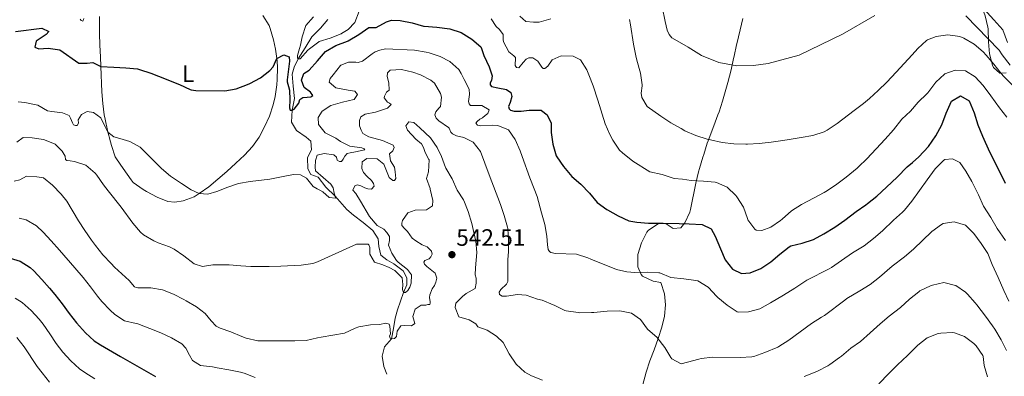
# Model space of a CAD drawing. Units: metres. Extents: x 627787 to 634693, y 4734243 to 4738999.
# Drawn here: x 630288 to 630704, y 4735122 to 4735273 of the extents above; entities that cross this region are included whole.
import ezdxf
from ezdxf.enums import TextEntityAlignment as Align

# ---------------------------------------------------------------- set-up
doc = ezdxf.new("R2010")
doc.units = ezdxf.units.M
doc.header["$MEASUREMENT"] = 0
doc.linetypes.add('DGN Style 3', pattern=[120.57332, 86.1238, -34.44952])
for name, color, linetype, lineweight in [('Nivel 11', 7, 'Continuous', 0), ('Nivel 35', 7, 'Continuous', 0), ('Nivel 36', 7, 'Continuous', 0), ('Nivel 37', 7, 'Continuous', 0), ('Nivel 4', 7, 'Continuous', 0), ('Nivel 41', 7, 'Continuous', 0), ('Nivel 5', 7, 'Continuous', 0), ('Nivel 57', 7, 'Continuous', 0), ('Nivel 7', 7, 'Continuous', 0)]:
    doc.layers.add(name, color=color, linetype=linetype, lineweight=lineweight)
doc.styles.add('Style-Arial', font='txt')
doc.styles.add('Style-Arial Narrow', font='txt')

# ---------------------------------------------------------------- blocks, each defined once
blk = doc.blocks.new('5PATER')
at = {"layer": 'Nivel 7', "linetype": 'Continuous', "lineweight": 0}
h = blk.add_hatch(color=51, dxfattribs=at)
edge = h.paths.add_edge_path()
edge.add_ellipse((0, 0), major_axis=(-1.1, -1.11), ratio=0.999422, start_angle=0, end_angle=360)

msp = doc.modelspace()

# ---------------------------------------------------------------- linework, layer by layer
at = {"layer": 'Nivel 11', "color": 142, "linetype": 'DGN Style 3', "lineweight": 13}
msp.add_polyline3d([(630443.13, 4735123.38, 542.11), (630441.76, 4735126.58, 541.04), (630441.07, 4735130.98, 540.79), (630442.12, 4735134.89, 540.79), (630445.1, 4735138.27, 540), (630445.94, 4735142.69, 539.34), (630446.57, 4735147.03, 537.85), (630447.56, 4735150.65, 536.86), (630450.04, 4735157.94, 535), (630451.57, 4735161.12, 534.5), (630451.5, 4735164.08, 534.26), (630449.95, 4735167.11, 534.34), (630446.03, 4735169.97, 533.84), (630443.1, 4735171.71, 533.43), (630440.52, 4735173.74, 532.61), (630439.74, 4735177.39, 532.52), (630439.42, 4735180.65, 532.11), (630437.2, 4735184.11, 531.7), (630433.12, 4735187.48, 531.7), (630429.03, 4735190.64, 531.53), (630426.24, 4735193.01, 531.29), (630421.24, 4735198.63, 530), (630417.37, 4735202.46, 528.76), (630414.07, 4735206.7, 528.35), (630410.92, 4735207.77, 528.1), (630409.7, 4735210.25, 527.94), (630409.57, 4735214.94, 527.11), (630411.24, 4735218.29, 525.79), (630410.92, 4735221.89, 525.21), (630409.05, 4735223.61, 525.21), (630404.88, 4735226.43, 525.05), (630402.87, 4735229.93, 524.72), (630403.09, 4735234.95, 525), (630404.11, 4735239.96, 523.84), (630403.48, 4735245.08, 522.19), (630403.06, 4735250.24, 521.29), (630404, 4735253.1, 521.2), (630405.68, 4735256.69, 520), (630408.63, 4735261.37, 519.09), (630411.42, 4735265.93, 517.94), (630415.12, 4735269.66, 517.03), (630418.23, 4735273.28, 515)], dxfattribs=at)
at = {"layer": 'Nivel 35', "color": 92, "linetype": 'DGN Style 3', "lineweight": 0}
for points in [[(630690.13, 4735325.47, 504.25), (630690.29, 4735324.21, 504.57), (630690.61, 4735319.34, 505.64), (630690.62, 4735318.82, 505.73), (630690.54, 4735313.89, 506.53), (630690.14, 4735308.82, 507.36), (630690, 4735307.74, 507.54), (630689.22, 4735303.02, 508.97), (630688.93, 4735301.32, 509.52), (630687.88, 4735295.42, 511.17), (630688.35, 4735290.71, 512.74), (630688.62, 4735290.02, 512.99), (630690.67, 4735285.83, 514.8), (630691.48, 4735284.27, 515.46), (630693.72, 4735279.79, 516.62), (630695.54, 4735274.9, 516.95), (630696.74, 4735270.04, 517.08), (630696.81, 4735269.38, 517.11), (630697.03, 4735263.89, 517.44), (630697.46, 4735258.81, 517.94), (630698.64, 4735253.98, 517.99), (630699.05, 4735253.08, 517.94), (630701.75, 4735250.6, 517.28), (630704.4, 4735250.76, 516.29)], [(630552.56, 4735124.2, 545.16), (630554.08, 4735128.96, 544.12), (630555.83, 4735133.73, 542.64), (630557.59, 4735138.49, 540.88), (630559.12, 4735143.24, 539.02), (630560.21, 4735147.98, 537.23), (630560.64, 4735152.71, 535.67), (630560.19, 4735157.42, 534.52), (630558.63, 4735162.11, 533.94), (630555.47, 4735162.7, 533.94), (630551.02, 4735164.88, 534.09), (630550.34, 4735165.54, 534.11), (630549.03, 4735168.83, 534.11), (630548.98, 4735173.83, 533.8), (630549.02, 4735174.01, 533.78), (630550.58, 4735178.95, 533.12), (630552.82, 4735183.35, 532.74), (630553.53, 4735184.28, 532.62), (630557.54, 4735187, 531.37), (630557.7, 4735187.06, 531.3), (630560.97, 4735186.89, 529.82), (630563.9, 4735185.04, 528.5), (630567.07, 4735185.3, 526.85), (630568.8, 4735187.39, 526.19), (630570.91, 4735191.91, 525.62), (630571.22, 4735193.05, 525.53), (630572.24, 4735197.95, 525.49), (630572.5, 4735199.26, 525.36), (630573.43, 4735204.2, 524.54), (630574.63, 4735208.98, 523.76), (630575.02, 4735210.3, 523.55), (630576.45, 4735215.08, 523.2), (630576.81, 4735216.29, 523.05), (630578.26, 4735221.02, 522.25), (630578.61, 4735222.07, 522.06), (630581.05, 4735228.36, 520.91), (630582.81, 4735232.98, 520.14), (630583.26, 4735234.24, 519.92), (630584.72, 4735238.85, 518.62), (630585.28, 4735240.75, 518.1), (630586.97, 4735246.64, 516.78), (630588.34, 4735252, 515.63), (630589.39, 4735256.81, 514.78), (630589.6, 4735257.78, 514.64), (630590.66, 4735262.65, 514.2), (630590.75, 4735263.04, 514.14), (630592.23, 4735268.93, 512.99), (630593.34, 4735273.74, 512.18)], [(630550.94, 4735118.49, 546.04), (630552.56, 4735124.2, 545.16)]]:
    msp.add_polyline3d(points, dxfattribs=at)
at = {"layer": 'Nivel 36', "color": 92, "linetype": 'Continuous', "lineweight": 0}
for points in [[(630395.05, 4735237.22, 526.55), (630393.49, 4735232.48, 526.88), (630391.5, 4735227.93, 527.21), (630389.14, 4735223.52, 527.55), (630386.34, 4735219.63, 527.87), (630382.94, 4735215.95, 528.25), (630379.35, 4735212.52, 528.68), (630375.53, 4735209.1, 529.11), (630371.78, 4735205.81, 529.42), (630367.95, 4735202.65, 529.68), (630363.92, 4735199.7, 530.02), (630361.82, 4735198.36, 530.26), (630357.16, 4735196.65, 530.84), (630353.65, 4735196.08, 531.26), (630350.64, 4735196.4, 531.34), (630346.08, 4735198.27, 531.34), (630341.68, 4735200.63, 531.45), (630340.22, 4735201.49, 531.5), (630336.08, 4735204.37, 531.7), (630335.12, 4735205.49, 531.75), (630331.83, 4735210.36, 531.75), (630329, 4735214.43, 531.62), (630328.43, 4735215.33, 531.58), (630326.8, 4735220.06, 531.16), (630326.43, 4735221.65, 530.92), (630325.22, 4735226.38, 529.84), (630324.16, 4735231.13, 528.63), (630323.84, 4735232.95, 528.28), (630323.16, 4735237.84, 527.56), (630322.74, 4735242.78, 526.84), (630322.31, 4735253.38, 525.01), (630322.16, 4735257.54, 524.32), (630321.98, 4735262.48, 523.63), (630321.83, 4735267.44, 522.98), (630321.8, 4735269.58, 522.67), (630321.86, 4735274.52, 521.86)], [(630390.76, 4735275.06, 522.67), (630393.37, 4735270.84, 523.44), (630393.89, 4735269.51, 523.66), (630395.3, 4735264.77, 524.41), (630396.11, 4735260.75, 524.98), (630396.73, 4735255.78, 525.14), (630396.92, 4735252.87, 525.23), (630396.82, 4735247.9, 525.84), (630396.63, 4735245.64, 526.06), (630395.87, 4735240.71, 526.34), (630395.05, 4735237.22, 526.55)]]:
    msp.add_polyline3d(points, dxfattribs=at)
at = {"layer": 'Nivel 4', "color": 30, "linetype": 'Continuous', "lineweight": 30, "flags": 128}
for points, elevation in [([(630410.98, 4735240.6), (630411.85, 4735241.24), (630410.84, 4735242.64), (630408.23, 4735244.55), (630407.12, 4735247.73), (630408, 4735250.52), (630410.27, 4735251.91), (630413.76, 4735255.83), (630417.16, 4735259.83), (630421.52, 4735262.29), (630426.46, 4735264.09), (630426.76, 4735264.25), (630431.18, 4735266.94), (630435.51, 4735269.93), (630438.5, 4735269.96), (630442.95, 4735272.39), (630445.04, 4735273.05), (630448.72, 4735272.85), (630453.72, 4735271.9), (630458.53, 4735270.51), (630458.84, 4735270.46), (630464.2, 4735270.02), (630469.64, 4735269.41), (630474.4, 4735267.88), (630478.95, 4735265.04), (630482.69, 4735261.72), (630482.87, 4735261.47), (630483.93, 4735258.03), (630486.27, 4735253.36), (630487.54, 4735249.48), (630487.29, 4735247.59), (630486.67, 4735246.56), (630486.65, 4735245.74), (630487.29, 4735244.95), (630489.96, 4735244.38), (630493.63, 4735243.75), (630495.33, 4735242.51), (630495.78, 4735240.81), (630495.17, 4735238.27), (630494.36, 4735236.51), (630494.65, 4735235.6), (630495.24, 4735234.94), (630496.84, 4735234.56), (630499.69, 4735234.56), (630503.16, 4735235.06), (630508.16, 4735234.97), (630508.35, 4735234.92), (630510.7, 4735233.02), (630512.41, 4735229.48), (630512.46, 4735225.5), (630513.13, 4735220.55), (630514.56, 4735215.63), (630514.75, 4735215.29), (630517.65, 4735211.23), (630521.09, 4735206.96), (630524.92, 4735203.69), (630528.62, 4735199.86), (630531.77, 4735195.98), (630535.85, 4735193.03), (630536.15, 4735192.85), (630540.65, 4735190.34), (630545.18, 4735188.22), (630548.54, 4735187.64), (630553.56, 4735187.21), (630559.68, 4735187.23), (630566.44, 4735187.02), (630570.66, 4735186.95), (630576.11, 4735186.68), (630579.88, 4735184.8), (630581.68, 4735181.68), (630583.82, 4735176.4), (630585.81, 4735171.72), (630588.91, 4735167.8), (630588.99, 4735167.73), (630592.68, 4735165.94), (630596.4, 4735166.16), (630600.91, 4735168.11), (630605.06, 4735170.91), (630608.92, 4735174.18), (630612.85, 4735177.28), (630613.55, 4735177.64), (630618.3, 4735178.78), (630623.14, 4735180.26), (630627.54, 4735182.65), (630632.16, 4735185.59), (630636.39, 4735188.56), (630641.1, 4735192.15), (630645.22, 4735194.98), (630645.98, 4735195.53), (630649.86, 4735198.68), (630653.94, 4735202.43), (630658.48, 4735206.67), (630662.69, 4735211.03), (630664.9, 4735212.93), (630667.61, 4735215.21), (630671.66, 4735219.66), (630674.78, 4735224.12), (630677.23, 4735228.81), (630679.13, 4735233.72), (630681.3, 4735238.79), (630685.22, 4735241)], 525), ([(630286.34, 4735268.24), (630297.46, 4735269.67), (630300.46, 4735268.23), (630299.23, 4735266.96), (630295.02, 4735264.09), (630294.46, 4735261.59), (630296.22, 4735260.91), (630300.12, 4735261.27), (630305.08, 4735260.46), (630313.03, 4735254.9), (630316.62, 4735254.83), (630318.96, 4735255.18), (630322.31, 4735253.38), (630327.89, 4735253.1), (630332.88, 4735252.91), (630337.86, 4735252.4), (630338.73, 4735252.22), (630343.47, 4735250.62), (630346.72, 4735249.31), (630355.53, 4735245.86), (630360.02, 4735243.67), (630360.42, 4735243.52), (630362.41, 4735243.27), (630374.65, 4735243.18), (630379.53, 4735243.97), (630384.28, 4735245.79), (630385.3, 4735246.23), (630389.73, 4735248.67), (630393.64, 4735251.78), (630395.16, 4735253.24), (630396.6, 4735256.83), (630399.57, 4735258.38), (630401.89, 4735257.47), (630401.94, 4735255.74), (630401.03, 4735247.78), (630401.01, 4735246.93), (630401.54, 4735244.97), (630402.03, 4735243.49), (630402.08, 4735239.29), (630402.02, 4735235.96), (630402.31, 4735235.01), (630403.09, 4735234.95), (630403.96, 4735235.41), (630405.87, 4735238.01), (630406.37, 4735239.56), (630407.55, 4735240.32), (630409.46, 4735240.5), (630410.98, 4735240.6)], 525), ([(630685.22, 4735241), (630688.78, 4735238.87), (630690.92, 4735233.8), (630692.52, 4735228.75), (630694.38, 4735223.98), (630697.39, 4735217.42), (630702.16, 4735207.96), (630703.96, 4735204.16)], 525), ([(630282.22, 4735172.95), (630288.28, 4735171.15), (630292.53, 4735168.54), (630294.03, 4735167.08), (630297.48, 4735163.42), (630300.77, 4735159.68), (630302.98, 4735157.03), (630306.05, 4735153.08), (630309.03, 4735149.08), (630312.11, 4735145.13), (630315.83, 4735140.92), (630319.54, 4735137.54), (630322.2, 4735135.73), (630330.65, 4735130.93), (630345.43, 4735122.41)], 550)]:
    msp.add_lwpolyline(points, dxfattribs=dict(at, elevation=elevation))
at = {"layer": 'Nivel 5', "color": 30, "linetype": 'Continuous', "lineweight": 0, "flags": 128}
for points, elevation in [([(630559.32, 4735278.72), (630560.48, 4735272.49), (630561.38, 4735268.76), (630562.28, 4735266.92), (630563.27, 4735265.55), (630565.63, 4735264.24), (630570.19, 4735261.56), (630575.86, 4735258.08), (630583.16, 4735255.13), (630590.72, 4735253.78), (630597.87, 4735253.9), (630604.06, 4735254.71), (630617.06, 4735258.28), (630635.3, 4735267.16), (630648.96, 4735275.03)], 510), ([(630690.89, 4735282.45), (630699.22, 4735273.11), (630703.07, 4735268.91), (630705.06, 4735263.61)], 505), ([(630412.08, 4735274.41), (630408.93, 4735270.75), (630407.35, 4735266), (630406.67, 4735262.46), (630406.14, 4735261.12), (630405.36, 4735258.09), (630405.35, 4735257.12), (630405.68, 4735256.69), (630406.44, 4735256.64), (630409.77, 4735260.37), (630410.36, 4735260.92), (630414.36, 4735263.92), (630414.56, 4735264.01), (630419.1, 4735265.41), (630423.75, 4735267.26), (630423.95, 4735267.35), (630426.77, 4735269.16), (630429.61, 4735272.07), (630431.36, 4735276.77)], 520), ([(630499.18, 4735274.66), (630501.78, 4735272.45), (630504.89, 4735272.22), (630507.42, 4735272.2), (630512.22, 4735273.53)], 515), ([(630687.41, 4735274.93), (630701.49, 4735260.33), (630702.68, 4735258.36), (630706.18, 4735253.99)], 510), ([(630313.58, 4735273.45), (630314.08, 4735272.85), (630314.79, 4735272.63), (630315.15, 4735273.68)], 520), ([(630487.06, 4735273.66), (630489.16, 4735270.36), (630490.57, 4735269.07), (630492.22, 4735267.01), (630492.14, 4735264.86), (630492.25, 4735263.89), (630494.5, 4735259.71), (630496.71, 4735258.02), (630497.33, 4735257.29), (630497.39, 4735255.81), (630497.16, 4735255.14), (630497.18, 4735253.83), (630497.47, 4735253.44), (630497.85, 4735253.06), (630498.77, 4735252.87), (630500.63, 4735255.2), (630501.88, 4735256.57), (630503.03, 4735257.06), (630504.64, 4735257.12), (630506.85, 4735255.77), (630508.45, 4735253.2), (630508.99, 4735252.64), (630509.75, 4735252.59), (630511.04, 4735253.58), (630512.86, 4735256.25), (630516.65, 4735257.92), (630521.65, 4735257.84), (630524.78, 4735256.25), (630527.52, 4735252.01), (630528.38, 4735249.93), (630530.1, 4735245.23), (630532.16, 4735239.22), (630535.19, 4735229.23), (630537.2, 4735224.67), (630538.49, 4735222.33), (630541.24, 4735218.1), (630542.49, 4735216.89), (630546.82, 4735213.42), (630554.05, 4735208.96), (630559.27, 4735207.86), (630564.33, 4735206.09), (630567.81, 4735205.83), (630571.44, 4735205.26), (630576.67, 4735205.03), (630581.64, 4735204.55), (630582.15, 4735204.47), (630586.72, 4735202.44), (630590.35, 4735198.93), (630590.79, 4735198.36), (630593.54, 4735193.92), (630595.24, 4735189.22), (630595.48, 4735188.68), (630598.4, 4735184.65), (630598.86, 4735184.31), (630601.31, 4735184.06), (630605.05, 4735185.51), (630609.18, 4735188.33), (630609.89, 4735188.89), (630613.84, 4735192.41), (630618, 4735195.17), (630623.19, 4735197.82), (630627.58, 4735200.21), (630628.26, 4735200.6), (630632.48, 4735203.28), (630636.88, 4735206.67), (630641.52, 4735210.52), (630642.06, 4735211), (630645.66, 4735214.47), (630649.63, 4735218.64), (630653.42, 4735222.76), (630656.91, 4735226.71), (630660.46, 4735231.12), (630664.12, 4735234.53), (630667.35, 4735238.43), (630670.94, 4735241.91), (630671.31, 4735242.29), (630674.32, 4735246.28), (630674.77, 4735246.84), (630678.44, 4735250.23), (630678.5, 4735250.28), (630682.93, 4735251.93), (630687.23, 4735251.56), (630691.37, 4735249.12), (630694.72, 4735245.4), (630697.97, 4735241.08), (630701.66, 4735236), (630704.73, 4735232.06)], 520), ([(630545.44, 4735273.31), (630545.87, 4735271.1), (630547.21, 4735262.83), (630548.17, 4735257.93), (630548.56, 4735256.12), (630550.17, 4735250.69), (630550.86, 4735245.73), (630550.88, 4735245.24), (630550.41, 4735242.2), (630550.68, 4735240.36), (630552.99, 4735236.49), (630558.75, 4735232.41), (630562.92, 4735229.68), (630567.25, 4735227.19), (630568.86, 4735226.32), (630573.42, 4735224.27), (630578.19, 4735222.77), (630579.61, 4735222.41), (630584.58, 4735221.37), (630589.54, 4735220.74), (630594.51, 4735220.58)], 515), ([(630594.51, 4735220.58), (630595.29, 4735220.6), (630600.26, 4735220.92), (630605.23, 4735221.49), (630610.19, 4735222.21), (630612.91, 4735222.66), (630617.88, 4735223.4), (630622.81, 4735224.32), (630627.56, 4735225.9), (630628.95, 4735226.59), (630633.14, 4735229.35), (630640.3, 4735234.8), (630644.24, 4735237.86), (630646.76, 4735239.96), (630650.46, 4735243.34), (630654.01, 4735246.85), (630658.03, 4735251), (630661.42, 4735254.67), (630664.74, 4735258.4), (630667.17, 4735261.06), (630670.84, 4735264.43), (630671.2, 4735264.7), (630674.86, 4735266.16), (630679.87, 4735266.8), (630684.92, 4735266.11), (630686.6, 4735265.44), (630690.96, 4735262.84), (630694.74, 4735259.61), (630696.02, 4735258.26), (630699.23, 4735254.4), (630702.36, 4735250.52), (630703.46, 4735249.25), (630706.95, 4735245.69)], 515), ([(630414.14, 4735231.88), (630415.8, 4735234.56), (630419.47, 4735237.03), (630424.32, 4735238.42), (630429.19, 4735239.53), (630429.24, 4735239.56), (630430.71, 4735241.68), (630429.51, 4735243.06), (630426.73, 4735243.49), (630421.59, 4735244.47), (630418.76, 4735246.76), (630419.21, 4735248.4), (630420.38, 4735249.98), (630423.56, 4735253.83), (630423.71, 4735253.98), (630426.94, 4735255.23), (630429.98, 4735255.26), (630430.95, 4735255.16), (630432.86, 4735255.76), (630436.85, 4735258.8), (630438.09, 4735259.59), (630440.05, 4735260.4), (630442.5, 4735260.87), (630454.79, 4735260.39), (630459.72, 4735259.57), (630460.9, 4735259.27), (630465.61, 4735257.68), (630469.62, 4735255.52), (630473.4, 4735252.16), (630474.47, 4735250.49), (630475.65, 4735248.02), (630477.82, 4735243.88), (630477.95, 4735241.56), (630477.51, 4735238.61), (630477.75, 4735237.67), (630478.41, 4735236.98), (630480.74, 4735236.99), (630483.19, 4735236.94), (630486.32, 4735235.2), (630485.7, 4735233.56), (630484.59, 4735232.78), (630483.39, 4735231.74), (630482.37, 4735231.25), (630481.21, 4735230.18), (630480.69, 4735229.47), (630481.3, 4735228.65), (630482.7, 4735228.42), (630487.7, 4735228.6), (630489.84, 4735228.54), (630494.37, 4735226.64), (630497.22, 4735222.53), (630499.29, 4735217.78), (630500.21, 4735215.43), (630503.43, 4735206.45), (630505.24, 4735201.8), (630506.45, 4735198.5), (630508.32, 4735191.54), (630509.75, 4735186.69), (630510.61, 4735181.77), (630510.86, 4735178.1), (630511.16, 4735176.06), (630511.7, 4735175.29), (630512.32, 4735174.86), (630514.18, 4735174.4), (630523.09, 4735174.16), (630527.82, 4735172.59), (630529.22, 4735171.98), (630540, 4735167.68), (630544.35, 4735166.59), (630547.72, 4735166.4), (630552.92, 4735166.48), (630557.91, 4735166.22), (630558.32, 4735166.17), (630562.97, 4735164.31), (630568.46, 4735163.75), (630573.41, 4735163.04), (630574.36, 4735162.84), (630578.63, 4735160.24), (630578.83, 4735160.06), (630582.18, 4735156.34), (630582.73, 4735155.8), (630586.73, 4735152.52), (630590.94, 4735149.8), (630591.58, 4735149.56), (630595.64, 4735149.78), (630600.47, 4735151.05), (630604.93, 4735153.51), (630610.46, 4735156.74), (630615.29, 4735159.7), (630619.42, 4735162.52), (630620.34, 4735163.07), (630629.73, 4735167.9), (630630.66, 4735168.46), (630634.9, 4735171.43), (630639.56, 4735174.64), (630643.82, 4735177.26), (630644.47, 4735177.68), (630648.44, 4735180.72), (630652.21, 4735184.04), (630656.88, 4735188.53), (630660.63, 4735191.83)], 530), ([(630443.18, 4735249.28), (630443.38, 4735250.84), (630444.41, 4735251.88), (630449.19, 4735252.13), (630454.03, 4735251.04), (630457.22, 4735249.96), (630461.59, 4735247.66), (630463.11, 4735246.35), (630465.72, 4735241.99), (630466.18, 4735240.42), (630465.77, 4735236.58), (630465.04, 4735235.88), (630463.74, 4735234.25), (630463.34, 4735232.95), (630463.91, 4735231.67), (630465.07, 4735230.55), (630469.12, 4735227.62), (630469.36, 4735227.39), (630470.05, 4735225.73), (630470.76, 4735225), (630472.52, 4735224.17), (630475.5, 4735223.4), (630479.53, 4735221.46), (630482.64, 4735217.52), (630486.28, 4735207.67), (630490.97, 4735195.15), (630492.62, 4735190.44), (630493.94, 4735185.6), (630494.08, 4735184.95), (630494.46, 4735179.88), (630494.37, 4735175.06), (630494.06, 4735171.81), (630494.18, 4735166.78), (630494.17, 4735163.82), (630494.06, 4735162.56), (630493.53, 4735161.38), (630491.13, 4735159.19), (630490.47, 4735158.02), (630490.66, 4735157), (630491.71, 4735156.43), (630493.61, 4735156.36), (630498.19, 4735157.08), (630501.86, 4735156.76), (630506.6, 4735155.12), (630508.62, 4735154.61), (630513.26, 4735152.74), (630513.74, 4735152.54), (630518.22, 4735150.35), (630518.81, 4735150.12), (630523.76, 4735149.4), (630524.5, 4735149.38), (630529.5, 4735149.4), (630530.37, 4735149.45), (630536, 4735150.07), (630541.33, 4735150.1), (630546.34, 4735149.12), (630550.14, 4735146.52), (630553.08, 4735142.47), (630553.23, 4735142.32), (630557.06, 4735139.04), (630560.4, 4735134.71), (630562.93, 4735130.44), (630563.4, 4735129.84), (630567.21, 4735127.83), (630569.96, 4735128.42), (630574.78, 4735129.73), (630575.74, 4735129.96), (630580.7, 4735130.62), (630592.14, 4735130.43), (630597.13, 4735130.73), (630597.94, 4735130.92), (630602.65, 4735132.59), (630608.07, 4735134.87), (630608.49, 4735135.08), (630612.74, 4735137.7), (630622.27, 4735144.8), (630626.51, 4735147.45), (630627.7, 4735148.25), (630636.33, 4735154.7), (630637.2, 4735155.31), (630642.63, 4735158.55), (630647.11, 4735161.3), (630651.01, 4735164.43), (630656.34, 4735169.08), (630661.48, 4735173.04), (630665.33, 4735176.23), (630673.08, 4735183.73), (630677.08, 4735186.67), (630677.83, 4735187.07), (630682.44, 4735187.79), (630687.24, 4735186.35), (630690.82, 4735182.87), (630693.86, 4735178.67), (630696.74, 4735174.39), (630698.55, 4735169.73), (630701.12, 4735164.22), (630703.43, 4735158.73), (630705.55, 4735154.2)], 535), ([(630339.16, 4735183.39), (630340.37, 4735182.3), (630344.67, 4735179.75), (630346.56, 4735178.89), (630351.29, 4735177.22), (630353.36, 4735176.24), (630357.44, 4735173.35), (630361.7, 4735170.04), (630365.31, 4735168.97), (630369.59, 4735169.61), (630374.59, 4735169.67), (630376.52, 4735169.61), (630381.5, 4735169.17), (630385.67, 4735168.9), (630390.67, 4735168.92), (630393.36, 4735168.97), (630398.36, 4735169.11), (630406.86, 4735169.44), (630411.81, 4735170.19), (630413.85, 4735170.88), (630418.42, 4735172.93), (630430.21, 4735178.41), (630435.24, 4735178.29), (630435.48, 4735178.06), (630435.88, 4735176.87), (630435.92, 4735174.12), (630437.8, 4735170.79), (630441.33, 4735169.59), (630444.1, 4735168.48), (630446.44, 4735167.22), (630449.6, 4735164.07), (630449.76, 4735161.24), (630449.72, 4735159.17), (630450.04, 4735157.94), (630450.88, 4735157.92), (630451.87, 4735158.71), (630452.74, 4735160.17), (630453.4, 4735161.81), (630453.47, 4735165.44), (630451.73, 4735167.67), (630447.78, 4735170.75), (630447.11, 4735171.47), (630445.22, 4735174.5), (630443.72, 4735177.91), (630444.18, 4735179.93), (630444.12, 4735181.54), (630443.01, 4735183.33), (630441.85, 4735184.66), (630439.05, 4735186.24), (630435.74, 4735189.98), (630431.97, 4735196.54), (630430.04, 4735199.83), (630428.76, 4735201.16), (630429.51, 4735202.97), (630430.74, 4735203.37), (630432.13, 4735203.05), (630433.72, 4735202.18), (630434.98, 4735201.69), (630436.54, 4735201.62), (630437.66, 4735202.86), (630437.47, 4735203.96), (630436.56, 4735205.33), (630434.57, 4735207.14), (630433.16, 4735208.65), (630432.47, 4735210.39), (630432.61, 4735213.18), (630434.62, 4735214.58), (630439.05, 4735214.42), (630441.84, 4735212.17), (630442.61, 4735210.08), (630444.02, 4735206.47), (630445.6, 4735205.26), (630446.28, 4735205.33), (630446.8, 4735206.04), (630446.6, 4735208.96), (630446.34, 4735210.86), (630444.57, 4735213.51), (630444.24, 4735216.6), (630445.53, 4735217.81), (630446.19, 4735219.15), (630445.74, 4735220.13), (630441.19, 4735222.22), (630435.42, 4735223.78), (630432.95, 4735225.09), (630432.21, 4735226.58), (630431.53, 4735228.37), (630431.57, 4735230.69), (630432.14, 4735232.16), (630433.85, 4735233.23), (630438.26, 4735234.08), (630442.98, 4735235.66), (630443.36, 4735235.89), (630444.83, 4735237.38), (630444.2, 4735237.9), (630443.37, 4735238.34), (630441.96, 4735240.18), (630442.06, 4735240.85), (630442.98, 4735242.53), (630444.01, 4735243.44), (630443.94, 4735246.56), (630443.18, 4735249.28)], 535), ([(630287.41, 4735238.56), (630290.23, 4735238.25), (630295.14, 4735237.3), (630295.75, 4735237.14), (630299.84, 4735234.66), (630301.7, 4735234.37), (630306.21, 4735233.87), (630308.98, 4735232.76), (630309.63, 4735231.61), (630310.36, 4735229.61), (630310.89, 4735228.76), (630311.69, 4735228.45), (630312.36, 4735228.48), (630312.89, 4735229.48), (630312.87, 4735230.96), (630314.18, 4735233.22), (630316.65, 4735234.36), (630319.22, 4735234.06), (630322.39, 4735231.72), (630324.19, 4735228.01), (630325.38, 4735225.76), (630327.92, 4735223.76), (630330.32, 4735222.96), (630334.56, 4735221.74), (630338.94, 4735219.33), (630342.69, 4735215.75), (630346.97, 4735211.29), (630347.96, 4735210.31), (630351.82, 4735207.15), (630356.34, 4735204.03), (630360.55, 4735201.35), (630363.92, 4735199.7), (630367.46, 4735199.51), (630371.29, 4735200.67), (630375.96, 4735202.46), (630380.47, 4735203.97), (630385.4, 4735204.8), (630393.73, 4735205.84), (630398.64, 4735206.79), (630403.65, 4735207.82), (630406.57, 4735207.64), (630409.16, 4735206.24), (630411.97, 4735202.73), (630413.68, 4735201.68), (630414.82, 4735201.24), (630416.11, 4735200.41), (630418.78, 4735198.08), (630421.39, 4735197.78), (630421.24, 4735198.63), (630420.79, 4735199.87), (630420.45, 4735202.2), (630419.38, 4735203.65), (630413.02, 4735209.3), (630412.84, 4735210.91), (630413.01, 4735213.65), (630413.69, 4735215.92), (630416.57, 4735216.72), (630420.7, 4735216.09), (630421.78, 4735215.06), (630422.1, 4735213.87), (630423.02, 4735213.35), (630423.91, 4735213.33), (630424.68, 4735214.25), (630425.38, 4735215.59), (630426.33, 4735216.71), (630427.56, 4735216.98), (630429.9, 4735217.36), (630433.8, 4735218.26), (630433.47, 4735218.65), (630432.5, 4735219.05), (630427.49, 4735219.82), (630423.55, 4735221.74), (630421.59, 4735223.22), (630416.98, 4735225.45), (630414.17, 4735228.88), (630414.14, 4735231.88)], 530), ([(630439.93, 4735144.32), (630442.68, 4735144.91), (630444.03, 4735144.55), (630444.35, 4735143.65), (630444.55, 4735140.48), (630444.23, 4735139.39), (630444.43, 4735138.58), (630445.1, 4735138.27), (630446.24, 4735138.42), (630447.15, 4735139.29), (630447.48, 4735141.53), (630449.04, 4735143.78), (630450.65, 4735143.92), (630453.44, 4735143.87), (630454.85, 4735144.77), (630453.98, 4735147.83), (630455, 4735150.94), (630457.57, 4735152.54), (630459.55, 4735152.59), (630460.36, 4735152.79), (630461.16, 4735152.86), (630461.38, 4735153.4), (630461.4, 4735154.04), (630461.13, 4735155.81), (630461.24, 4735156.95), (630462.25, 4735159.43), (630463.12, 4735160.89), (630463.7, 4735162.28), (630464.15, 4735164), (630463.51, 4735166.04), (630460.01, 4735168.85), (630458.98, 4735169.96), (630458.74, 4735170.69), (630459.09, 4735171.4), (630460.96, 4735172.13), (630461.69, 4735172.96), (630462.14, 4735174.09), (630461.86, 4735175.32), (630460.12, 4735177.21), (630458.02, 4735178.05), (630455.31, 4735179.71), (630453.72, 4735180.88), (630451.75, 4735183.74), (630450.54, 4735184.95), (630449.42, 4735186.23), (630449.36, 4735187.25), (630449.63, 4735188.3), (630451.97, 4735191.55), (630455.08, 4735192.77), (630459.81, 4735192.81), (630462.38, 4735194.58), (630462.46, 4735196.77), (630461.38, 4735201.66), (630461.32, 4735201.86), (630459.75, 4735206.08), (630460.65, 4735208.93), (630460.88, 4735213.94), (630460.83, 4735214.13), (630459.23, 4735217.16), (630458.51, 4735219.15), (630457.65, 4735220.82), (630455.28, 4735222.72), (630451.84, 4735226.54), (630451.11, 4735228.37), (630452.41, 4735230.12), (630454.52, 4735229.79), (630456.97, 4735227.46), (630461.5, 4735223.28), (630464.35, 4735219.2), (630466.09, 4735215.43), (630467.84, 4735210.74), (630467.94, 4735210.53), (630470.57, 4735205.97), (630472.72, 4735201.24), (630475.4, 4735197.02), (630475.52, 4735196.79), (630477.39, 4735192.16), (630478.93, 4735187.08), (630479.56, 4735184.6), (630480.67, 4735179.67), (630481.04, 4735174.89), (630480.54, 4735168.35), (630480.36, 4735165.44), (630480.8, 4735164), (630480.76, 4735161.8), (630480.3, 4735159.65), (630476.58, 4735157.48), (630475, 4735156.2), (630472.2, 4735153.38), (630471.92, 4735151.61), (630473.49, 4735147.61), (630477.82, 4735146.43), (630480.62, 4735144.61), (630481.44, 4735143.45), (630485.35, 4735141.94), (630489.36, 4735139.42), (630492.1, 4735136.75), (630494.76, 4735132.02), (630497.6, 4735127.57), (630501.33, 4735124.21), (630504.14, 4735122.72)], 540), ([(630286.86, 4735221.41), (630289.56, 4735223.39), (630293.44, 4735223.24), (630298.16, 4735222.6), (630302.79, 4735220.74), (630303.07, 4735220.57), (630306.06, 4735217.73), (630307.25, 4735215.55), (630307.52, 4735214.11), (630308.02, 4735213.68), (630309.49, 4735213.61), (630311.3, 4735213.28), (630316.06, 4735211.76), (630319.92, 4735208.43), (630320.62, 4735207.54), (630323.53, 4735203.46), (630325.45, 4735200.86), (630330.9, 4735194), (630335.93, 4735187.2), (630339.16, 4735183.39)], 535), ([(630660.63, 4735191.83), (630661.47, 4735192.67), (630664.58, 4735196.58), (630667.92, 4735201.06), (630671.08, 4735205.6), (630674.46, 4735210.18), (630677.97, 4735213.72), (630678.54, 4735214.12), (630681.8, 4735214.45), (630684.82, 4735212.91), (630687.46, 4735209.19), (630689.91, 4735204.83), (630692.81, 4735199.21), (630694.92, 4735194.48), (630697.92, 4735189.65), (630700.67, 4735185), (630704.13, 4735179.91)], 530), ([(630285.78, 4735204.93), (630288.2, 4735205.56), (630290.94, 4735207.16), (630295.37, 4735206.74), (630298.1, 4735206.35), (630302, 4735203.22), (630305.56, 4735199.55), (630307.98, 4735196.5), (630312.91, 4735188.26), (630315.65, 4735184.08), (630318.49, 4735179.97), (630320.11, 4735177.78), (630323.28, 4735173.9), (630326.66, 4735170.22), (630328.15, 4735168.68), (630334.26, 4735162.99), (630336.57, 4735160.33), (630337.24, 4735159.98), (630338.04, 4735159.88), (630339.65, 4735159.94), (630343.45, 4735159.95), (630348.34, 4735159.02), (630353, 4735157.16), (630357.45, 4735154.92), (630358.4, 4735154.4), (630362.75, 4735151.9), (630366.45, 4735149.02), (630368.93, 4735145.89), (630371.05, 4735143.74), (630372.72, 4735142.82), (630377.21, 4735141.22), (630381.81, 4735139.3), (630383.72, 4735138.57), (630388.63, 4735137.55), (630391.38, 4735137.42), (630404.28, 4735137.47), (630408.96, 4735137.57), (630413.83, 4735138.71), (630415.37, 4735139.1), (630420.3, 4735139.9), (630425.2, 4735140.74), (630429.76, 4735142.78), (630431.25, 4735143.34), (630436.16, 4735144.26), (630439.93, 4735144.32)], 540), ([(630287.9, 4735189.32), (630290.81, 4735188.63), (630295.2, 4735186.11), (630298.07, 4735183.39), (630301.46, 4735179.71), (630304.86, 4735175.88), (630311.39, 4735168.3), (630314.84, 4735164.25), (630317.95, 4735160.34), (630320.99, 4735156.37), (630322.85, 4735154.05), (630326.32, 4735150.47), (630328.33, 4735148.67), (630332.38, 4735145.89), (630337.27, 4735144.81), (630337.93, 4735144.61), (630343.05, 4735142.7), (630347.67, 4735140.8), (630352.19, 4735138.78), (630356.58, 4735136.22), (630358.2, 4735134.4), (630359.84, 4735131.46), (630361.06, 4735129.11), (630364.49, 4735127.06), (630369.45, 4735126.43), (630371.44, 4735126.14), (630376.37, 4735125.28), (630381.26, 4735124.24), (630382.85, 4735123.78), (630387.55, 4735122.04)], 545), ([(630619.22, 4735122.46), (630623.87, 4735124.29), (630624.75, 4735124.68), (630629.19, 4735126.98), (630630.04, 4735127.51), (630634.14, 4735130.37), (630634.96, 4735131.01), (630638.95, 4735134.32), (630642.99, 4735137.27), (630647.1, 4735140.9), (630651.22, 4735144.7), (630655.09, 4735147.87), (630659.8, 4735151.6), (630663.7, 4735155.08), (630667.57, 4735158.24), (630667.99, 4735158.56), (630672.5, 4735160.67), (630673.28, 4735160.95), (630678.14, 4735162.09), (630683.01, 4735160.94), (630683.16, 4735160.86), (630687.31, 4735158.04), (630688.08, 4735157.27), (630691.38, 4735153.5), (630692.01, 4735152.72), (630695.73, 4735147.92), (630698.66, 4735143.86), (630699.65, 4735142.44), (630702.39, 4735137.91), (630704.52, 4735133.38)], 540), ([(630286.26, 4735155.58), (630289.17, 4735153.69), (630292.95, 4735150.37), (630296.28, 4735146.65), (630297.96, 4735144.58), (630300.86, 4735140.5), (630303.58, 4735136.31), (630306.28, 4735132.68), (630309.67, 4735128.97), (630313.4, 4735125.64), (630315.59, 4735124.06), (630319.84, 4735121.39)], 555), ([(630286.87, 4735138.94), (630290, 4735134.99), (630295.55, 4735126.7), (630297.58, 4735123.96), (630300.64, 4735119.99)], 560), ([(630650.66, 4735119.31), (630654.89, 4735123.72), (630658.59, 4735127.29), (630662.84, 4735131.23), (630667.19, 4735135.59), (630671.09, 4735138.81), (630675.79, 4735140.54), (630676.83, 4735140.74), (630681.84, 4735141.03), (630682.62, 4735140.93), (630686.9, 4735139.38), (630690.82, 4735136.3), (630691.73, 4735135.36), (630694.62, 4735131.26), (630694.78, 4735130.83), (630695.18, 4735127.02), (630696.57, 4735122.22)], 545), ([(630504.14, 4735122.72), (630508.81, 4735120.92)], 540)]:
    msp.add_lwpolyline(points, dxfattribs=dict(at, elevation=elevation))
at = {"layer": 'Nivel 57', "color": 92, "linetype": 'DGN Style 3', "lineweight": 0}
for points in [[(630704.4, 4735250.76, 516.29), (630701.75, 4735250.6, 517.28), (630699.05, 4735253.08, 517.94), (630698.64, 4735253.98, 517.99), (630697.46, 4735258.81, 517.94), (630697.03, 4735263.89, 517.44), (630696.81, 4735269.38, 517.11), (630696.74, 4735270.04, 517.08), (630695.54, 4735274.9, 516.95)], [(630593.34, 4735273.74, 512.18), (630592.23, 4735268.93, 512.99), (630590.75, 4735263.04, 514.14), (630590.66, 4735262.65, 514.2), (630589.6, 4735257.78, 514.64), (630589.39, 4735256.81, 514.78), (630588.34, 4735252, 515.63), (630586.97, 4735246.64, 516.78), (630585.28, 4735240.75, 518.1), (630584.72, 4735238.85, 518.62), (630583.26, 4735234.24, 519.92), (630582.81, 4735232.98, 520.14), (630581.05, 4735228.36, 520.91), (630578.61, 4735222.07, 522.06), (630578.26, 4735221.02, 522.25), (630576.81, 4735216.29, 523.05), (630576.45, 4735215.08, 523.2), (630575.02, 4735210.3, 523.55), (630574.63, 4735208.98, 523.76), (630573.43, 4735204.2, 524.54), (630572.5, 4735199.26, 525.36), (630572.24, 4735197.95, 525.49), (630571.22, 4735193.05, 525.53), (630570.91, 4735191.91, 525.62), (630568.8, 4735187.39, 526.19), (630567.07, 4735185.3, 526.85), (630563.9, 4735185.04, 528.5), (630560.97, 4735186.89, 529.82), (630557.7, 4735187.06, 531.3), (630557.54, 4735187, 531.37), (630553.53, 4735184.28, 532.62), (630552.82, 4735183.35, 532.74), (630550.58, 4735178.95, 533.12), (630549.02, 4735174.01, 533.78), (630548.98, 4735173.83, 533.8), (630549.03, 4735168.83, 534.11), (630550.34, 4735165.54, 534.11), (630551.02, 4735164.88, 534.09), (630555.47, 4735162.7, 533.94), (630558.63, 4735162.11, 533.94), (630560.19, 4735157.42, 534.52), (630560.64, 4735152.71, 535.67), (630560.21, 4735147.98, 537.23), (630559.12, 4735143.24, 539.02), (630557.59, 4735138.49, 540.88), (630555.83, 4735133.73, 542.64), (630554.08, 4735128.96, 544.12), (630552.56, 4735124.2, 545.16), (630550.94, 4735118.49, 546.04)]]:
    msp.add_polyline3d(points, dxfattribs=at)

# ---------------------------------------------------------------- block references
at = {"layer": 'Nivel 7', "color": 51, "linetype": 'Continuous', "lineweight": 0}
msp.add_blockref('5PATER', (630470.53, 4735173.91, 542.51), dxfattribs=at)

# ---------------------------------------------------------------- texts
at = {"layer": 'Nivel 37', "color": 92, "linetype": 'Continuous', "lineweight": 0, "style": 'Style-Arial Narrow'}
msp.add_text('L', height=7, dxfattribs=at).set_placement((630359.21, 4735250.38, 523.96), align=Align.MIDDLE_CENTER)
at = {"layer": 'Nivel 41', "color": 7, "linetype": 'Continuous', "lineweight": 0, "style": 'Style-Arial'}
msp.add_text('542.51', height=7, dxfattribs=at).set_placement((630472.36, 4735177.66, 542.51))

doc.saveas('drawing.dxf')
